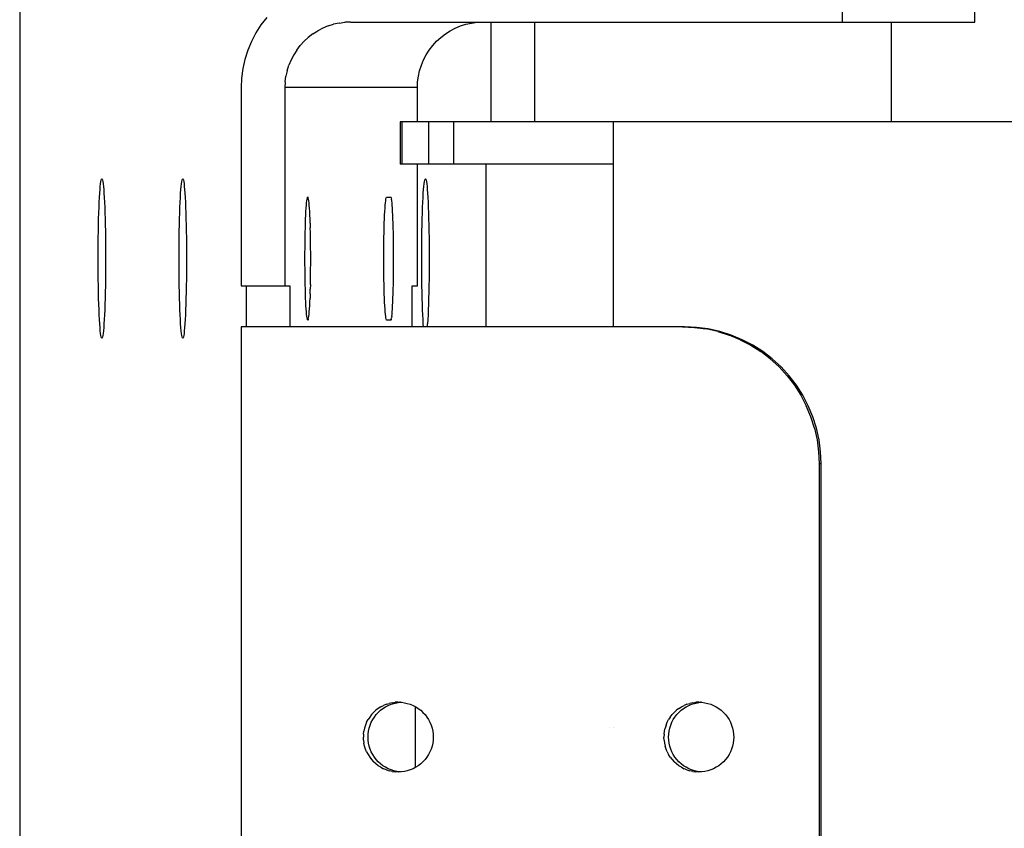
# Model space of a CAD drawing. Extents: x -12300 to 12300, y -2684 to 2667.
# Drawn here: x 3581 to 3653, y 1393 to 1452 of the extents above; entities that cross this region are included whole.
import ezdxf

# ---------------------------------------------------------------- set-up
doc = ezdxf.new("R2010")
doc.units = 0
doc.header["$LTSCALE"] = 101.6
doc.header["$MEASUREMENT"] = 0
doc.layers.add('DATA', color=7, linetype='CONTINUOUS')

msp = doc.modelspace()

# ---------------------------------------------------------------- linework, layer by layer
at = {"layer": 'DATA', "color": 7, "linetype": 'Continuous'}
for p, q in [((3581.019, 1506.401), (3581.019, 1293.599)), ((3641.165, 1455.5), (3641.165, 1452.3)), ((3650.852, 1452.3), (3650.852, 1455.5)), ((3598.658, 1452.089), (3598.284, 1451.5)), ((3599.083, 1452.642), (3598.658, 1452.089)), ((3603.564, 1452.011), (3603.963, 1452.136)), ((3604.372, 1452.227), (3603.963, 1452.136)), ((3604.372, 1452.227), (3604.786, 1452.282)), ((3605.204, 1452.3), (3604.786, 1452.282)), ((3605.204, 1452.3), (3650.852, 1452.3)), ((3613.251, 1452.011), (3613.65, 1452.136)), ((3613.65, 1452.136), (3614.059, 1452.227)), ((3614.059, 1452.227), (3614.473, 1452.282)), ((3614.473, 1452.282), (3614.891, 1452.3)), ((3615.482, 1445), (3615.482, 1452.3)), ((3618.679, 1445), (3618.679, 1452.3)), ((3644.759, 1445), (3644.759, 1452.3)), ((3598.284, 1451.5), (3597.962, 1450.881)), ((3602.454, 1451.432), (3602.122, 1451.177)), ((3602.454, 1451.432), (3602.807, 1451.657)), ((3603.178, 1451.85), (3602.807, 1451.657)), ((3603.564, 1452.011), (3603.178, 1451.85)), ((3611.809, 1451.177), (3612.141, 1451.432)), ((3612.141, 1451.432), (3612.494, 1451.657)), ((3612.494, 1451.657), (3612.865, 1451.85)), ((3612.865, 1451.85), (3613.251, 1452.011)), ((3597.962, 1450.881), (3597.695, 1450.236)), ((3601.814, 1450.894), (3601.531, 1450.585)), ((3601.814, 1450.894), (3602.122, 1451.177)), ((3611.218, 1450.585), (3611.501, 1450.894)), ((3611.501, 1450.894), (3611.809, 1451.177)), ((3597.695, 1450.236), (3597.485, 1449.571)), ((3601.052, 1449.9), (3600.859, 1449.529)), ((3601.277, 1450.253), (3601.052, 1449.9)), ((3601.277, 1450.253), (3601.531, 1450.585)), ((3610.546, 1449.529), (3610.739, 1449.9)), ((3610.739, 1449.9), (3610.964, 1450.253)), ((3610.964, 1450.253), (3611.218, 1450.585)), ((3597.485, 1449.571), (3597.334, 1448.889)), ((3600.859, 1449.529), (3600.699, 1449.142)), ((3610.386, 1449.142), (3610.546, 1449.529)), ((3597.334, 1448.889), (3597.243, 1448.197)), ((3600.573, 1448.742), (3600.482, 1448.334)), ((3600.573, 1448.742), (3600.699, 1449.142)), ((3610.169, 1448.334), (3610.26, 1448.742)), ((3610.26, 1448.742), (3610.386, 1449.142)), ((3597.243, 1448.197), (3597.213, 1447.5)), ((3600.428, 1447.918), (3600.41, 1447.5)), ((3600.428, 1447.918), (3600.482, 1448.334)), ((3610.096, 1447.5), (3610.115, 1447.918)), ((3610.115, 1447.918), (3610.169, 1448.334)), ((3597.213, 1447.5), (3597.213, 1433)), ((3610.096, 1447.5), (3600.41, 1447.5)), ((3600.41, 1447.5), (3600.41, 1433)), ((3610.096, 1445), (3610.096, 1447.5)), ((3608.841, 1445), (3608.841, 1441.9)), ((3717.545, 1445), (3608.841, 1445)), ((3608.967, 1445), (3608.967, 1441.9)), ((3610.907, 1445), (3610.907, 1441.9)), ((3612.737, 1445), (3612.737, 1441.9)), ((3624.424, 1430), (3624.424, 1445)), ((3624.424, 1441.9), (3608.841, 1441.9)), ((3610.096, 1433), (3610.096, 1441.9)), ((3615.128, 1430), (3615.128, 1441.9)), ((3586.934, 1440.474), (3586.956, 1440.627)), ((3586.956, 1440.627), (3586.979, 1440.737)), ((3586.979, 1440.737), (3587.003, 1440.803)), ((3587.003, 1440.803), (3587.027, 1440.825)), ((3587.027, 1440.825), (3587.05, 1440.803)), ((3587.05, 1440.803), (3587.074, 1440.737)), ((3587.074, 1440.737), (3587.097, 1440.627)), ((3587.097, 1440.627), (3587.119, 1440.474)), ((3592.848, 1440.474), (3592.871, 1440.627)), ((3592.871, 1440.627), (3592.894, 1440.737)), ((3592.894, 1440.737), (3592.918, 1440.803)), ((3592.918, 1440.803), (3592.941, 1440.825)), ((3592.941, 1440.825), (3592.965, 1440.803)), ((3592.965, 1440.803), (3592.988, 1440.737)), ((3592.988, 1440.737), (3593.011, 1440.627)), ((3593.011, 1440.627), (3593.034, 1440.474)), ((3610.592, 1440.474), (3610.615, 1440.627)), ((3610.615, 1440.627), (3610.638, 1440.737)), ((3610.638, 1440.737), (3610.661, 1440.803)), ((3610.661, 1440.803), (3610.685, 1440.825)), ((3610.685, 1440.825), (3610.709, 1440.803)), ((3610.709, 1440.803), (3610.732, 1440.737)), ((3610.732, 1440.737), (3610.755, 1440.627)), ((3610.755, 1440.627), (3610.778, 1440.474)), ((3586.871, 1439.772), (3586.891, 1440.045)), ((3586.891, 1440.045), (3586.912, 1440.279)), ((3586.912, 1440.279), (3586.934, 1440.474)), ((3587.119, 1440.474), (3587.141, 1440.279)), ((3587.141, 1440.279), (3587.162, 1440.045)), ((3587.162, 1440.045), (3587.182, 1439.772)), ((3592.786, 1439.772), (3592.806, 1440.045)), ((3592.806, 1440.045), (3592.827, 1440.279)), ((3592.827, 1440.279), (3592.848, 1440.474)), ((3593.034, 1440.474), (3593.056, 1440.279)), ((3593.056, 1440.279), (3593.077, 1440.045)), ((3593.077, 1440.045), (3593.097, 1439.772)), ((3610.53, 1439.772), (3610.549, 1440.045)), ((3610.549, 1440.045), (3610.57, 1440.279)), ((3610.57, 1440.279), (3610.592, 1440.474)), ((3610.778, 1440.474), (3610.8, 1440.279)), ((3610.8, 1440.279), (3610.821, 1440.045)), ((3610.821, 1440.045), (3610.841, 1439.772)), ((3586.819, 1438.744), (3586.835, 1439.119)), ((3586.835, 1439.119), (3586.852, 1439.462)), ((3586.852, 1439.462), (3586.871, 1439.772)), ((3587.182, 1439.772), (3587.201, 1439.462)), ((3587.201, 1439.462), (3587.218, 1439.119)), ((3587.218, 1439.119), (3587.234, 1438.744)), ((3592.733, 1438.744), (3592.749, 1439.119)), ((3592.749, 1439.119), (3592.767, 1439.462)), ((3592.767, 1439.462), (3592.786, 1439.772)), ((3593.097, 1439.772), (3593.116, 1439.462)), ((3593.116, 1439.462), (3593.133, 1439.119)), ((3593.133, 1439.119), (3593.149, 1438.744)), ((3601.998, 1439.078), (3602.014, 1439.229)), ((3602.014, 1439.229), (3602.032, 1439.347)), ((3602.032, 1439.347), (3602.05, 1439.432)), ((3602.05, 1439.432), (3602.068, 1439.483)), ((3602.068, 1439.483), (3602.086, 1439.5)), ((3602.104, 1439.483), (3602.086, 1439.5)), ((3602.122, 1439.432), (3602.104, 1439.483)), ((3602.14, 1439.347), (3602.122, 1439.432)), ((3602.158, 1439.229), (3602.14, 1439.347)), ((3602.175, 1439.078), (3602.158, 1439.229)), ((3607.761, 1439.078), (3607.778, 1439.229)), ((3607.778, 1439.229), (3607.795, 1439.347)), ((3607.795, 1439.347), (3607.813, 1439.432)), ((3607.813, 1439.432), (3607.831, 1439.483)), ((3607.831, 1439.483), (3607.849, 1439.5)), ((3607.849, 1439.5), (3608.152, 1439.5)), ((3608.152, 1439.5), (3608.17, 1439.483)), ((3608.189, 1439.432), (3608.17, 1439.483)), ((3608.189, 1439.432), (3608.206, 1439.347)), ((3608.224, 1439.229), (3608.206, 1439.347)), ((3608.241, 1439.078), (3608.224, 1439.229)), ((3610.477, 1438.744), (3610.493, 1439.119)), ((3610.493, 1439.119), (3610.511, 1439.462)), ((3610.511, 1439.462), (3610.53, 1439.772)), ((3610.841, 1439.772), (3610.859, 1439.462)), ((3610.859, 1439.462), (3610.877, 1439.119)), ((3610.877, 1439.119), (3610.893, 1438.744)), ((3586.804, 1438.341), (3586.819, 1438.744)), ((3587.234, 1438.744), (3587.249, 1438.341)), ((3592.719, 1438.341), (3592.733, 1438.744)), ((3593.149, 1438.744), (3593.163, 1438.341)), ((3601.938, 1438.182), (3601.951, 1438.447)), ((3601.951, 1438.447), (3601.966, 1438.686)), ((3601.966, 1438.686), (3601.981, 1438.897)), ((3601.981, 1438.897), (3601.998, 1439.078)), ((3602.191, 1438.897), (3602.175, 1439.078)), ((3602.206, 1438.686), (3602.191, 1438.897)), ((3602.221, 1438.447), (3602.206, 1438.686)), ((3602.234, 1438.182), (3602.221, 1438.447)), ((3607.701, 1438.182), (3607.715, 1438.447)), ((3607.715, 1438.447), (3607.729, 1438.686)), ((3607.729, 1438.686), (3607.745, 1438.897)), ((3607.745, 1438.897), (3607.761, 1439.078)), ((3608.257, 1438.897), (3608.241, 1439.078)), ((3608.272, 1438.686), (3608.257, 1438.897)), ((3608.287, 1438.447), (3608.272, 1438.686)), ((3608.3, 1438.182), (3608.287, 1438.447)), ((3610.463, 1438.341), (3610.477, 1438.744)), ((3610.893, 1438.744), (3610.907, 1438.341)), ((3586.781, 1437.462), (3586.792, 1437.912)), ((3586.792, 1437.912), (3586.804, 1438.341)), ((3587.249, 1438.341), (3587.261, 1437.912)), ((3587.261, 1437.912), (3587.272, 1437.462)), ((3592.695, 1437.462), (3592.706, 1437.912)), ((3592.706, 1437.912), (3592.719, 1438.341)), ((3593.163, 1438.341), (3593.176, 1437.912)), ((3593.176, 1437.912), (3593.187, 1437.462)), ((3601.914, 1437.581), (3601.926, 1437.893)), ((3601.926, 1437.893), (3601.938, 1438.182)), ((3602.247, 1437.893), (3602.234, 1438.182)), ((3602.258, 1437.581), (3602.247, 1437.893)), ((3607.678, 1437.581), (3607.689, 1437.893)), ((3607.689, 1437.893), (3607.701, 1438.182)), ((3608.313, 1437.893), (3608.3, 1438.182)), ((3608.324, 1437.581), (3608.313, 1437.893)), ((3610.439, 1437.462), (3610.45, 1437.912)), ((3610.45, 1437.912), (3610.463, 1438.341)), ((3610.907, 1438.341), (3610.92, 1437.912)), ((3610.92, 1437.912), (3610.931, 1437.462)), ((3586.764, 1436.508), (3586.772, 1436.992)), ((3586.772, 1436.992), (3586.781, 1437.462)), ((3587.272, 1437.462), (3587.281, 1436.992)), ((3587.281, 1436.992), (3587.289, 1436.508)), ((3592.679, 1436.508), (3592.686, 1436.992)), ((3592.686, 1436.992), (3592.695, 1437.462)), ((3593.187, 1437.462), (3593.196, 1436.992)), ((3593.196, 1436.992), (3593.203, 1436.508)), ((3601.896, 1436.902), (3601.905, 1437.25)), ((3601.905, 1437.25), (3601.914, 1437.581)), ((3602.258, 1437.581), (3602.268, 1437.25)), ((3602.276, 1436.902), (3602.268, 1437.25)), ((3607.659, 1436.902), (3607.668, 1437.25)), ((3607.668, 1437.25), (3607.678, 1437.581)), ((3608.334, 1437.25), (3608.324, 1437.581)), ((3608.342, 1436.902), (3608.334, 1437.25)), ((3610.423, 1436.508), (3610.43, 1436.992)), ((3610.43, 1436.992), (3610.439, 1437.462)), ((3610.931, 1437.462), (3610.94, 1436.992)), ((3610.94, 1436.992), (3610.947, 1436.508)), ((3586.759, 1436.012), (3586.764, 1436.508)), ((3587.289, 1436.508), (3587.294, 1436.012)), ((3592.674, 1436.012), (3592.679, 1436.508)), ((3593.203, 1436.508), (3593.208, 1436.012)), ((3601.884, 1436.165), (3601.889, 1436.539)), ((3601.889, 1436.539), (3601.896, 1436.902)), ((3602.283, 1436.539), (3602.276, 1436.902)), ((3602.289, 1436.165), (3602.283, 1436.539)), ((3607.647, 1436.165), (3607.652, 1436.539)), ((3607.652, 1436.539), (3607.659, 1436.902)), ((3608.349, 1436.539), (3608.342, 1436.902)), ((3608.355, 1436.165), (3608.349, 1436.539)), ((3610.418, 1436.012), (3610.423, 1436.508)), ((3610.947, 1436.508), (3610.952, 1436.012)), ((3586.755, 1435), (3586.756, 1435.508)), ((3586.756, 1435.508), (3586.759, 1436.012)), ((3587.294, 1436.012), (3587.297, 1435.508)), ((3587.297, 1435.508), (3587.298, 1435)), ((3592.67, 1435), (3592.671, 1435.508)), ((3592.671, 1435.508), (3592.674, 1436.012)), ((3593.208, 1436.012), (3593.211, 1435.508)), ((3593.211, 1435.508), (3593.212, 1435)), ((3601.877, 1435.392), (3601.88, 1435.781)), ((3601.88, 1435.781), (3601.884, 1436.165)), ((3602.292, 1435.781), (3602.289, 1436.165)), ((3602.295, 1435.392), (3602.292, 1435.781)), ((3607.641, 1435.392), (3607.643, 1435.781)), ((3607.643, 1435.781), (3607.647, 1436.165)), ((3608.359, 1435.781), (3608.355, 1436.165)), ((3608.361, 1435.392), (3608.359, 1435.781)), ((3610.414, 1435), (3610.415, 1435.508)), ((3610.415, 1435.508), (3610.418, 1436.012)), ((3610.952, 1436.012), (3610.955, 1435.508)), ((3610.955, 1435.508), (3610.956, 1435)), ((3586.756, 1434.492), (3586.755, 1435)), ((3587.298, 1435), (3587.297, 1434.492)), ((3592.671, 1434.492), (3592.67, 1435)), ((3593.212, 1435), (3593.211, 1434.492)), ((3601.877, 1435), (3601.877, 1435.392)), ((3601.877, 1434.608), (3601.877, 1435)), ((3602.296, 1435), (3602.295, 1435.392)), ((3602.295, 1434.608), (3602.296, 1435)), ((3607.64, 1435), (3607.641, 1435.392)), ((3607.641, 1434.608), (3607.64, 1435)), ((3608.362, 1435), (3608.361, 1435.392)), ((3608.361, 1434.608), (3608.362, 1435)), ((3610.415, 1434.492), (3610.414, 1435)), ((3610.956, 1435), (3610.955, 1434.492)), ((3586.759, 1433.988), (3586.756, 1434.492)), ((3587.297, 1434.492), (3587.294, 1433.988)), ((3592.674, 1433.988), (3592.671, 1434.492)), ((3593.211, 1434.492), (3593.208, 1433.988)), ((3601.88, 1434.219), (3601.877, 1434.608)), ((3601.884, 1433.835), (3601.88, 1434.219)), ((3602.289, 1433.835), (3602.292, 1434.219)), ((3602.292, 1434.219), (3602.295, 1434.608)), ((3607.643, 1434.219), (3607.641, 1434.608)), ((3607.647, 1433.835), (3607.643, 1434.219)), ((3608.355, 1433.835), (3608.359, 1434.219)), ((3608.359, 1434.219), (3608.361, 1434.608)), ((3610.418, 1433.988), (3610.415, 1434.492)), ((3610.955, 1434.492), (3610.952, 1433.988)), ((3586.764, 1433.492), (3586.759, 1433.988)), ((3586.772, 1433.008), (3586.764, 1433.492)), ((3587.289, 1433.492), (3587.281, 1433.008)), ((3587.294, 1433.988), (3587.289, 1433.492)), ((3592.679, 1433.492), (3592.674, 1433.988)), ((3592.686, 1433.008), (3592.679, 1433.492)), ((3593.203, 1433.492), (3593.196, 1433.008)), ((3593.208, 1433.988), (3593.203, 1433.492)), ((3601.889, 1433.461), (3601.884, 1433.835)), ((3601.896, 1433.098), (3601.889, 1433.461)), ((3602.276, 1433.098), (3602.283, 1433.461)), ((3602.283, 1433.461), (3602.289, 1433.835)), ((3607.652, 1433.461), (3607.647, 1433.835)), ((3607.659, 1433.098), (3607.652, 1433.461)), ((3608.342, 1433.098), (3608.349, 1433.461)), ((3608.349, 1433.461), (3608.355, 1433.835)), ((3610.423, 1433.492), (3610.418, 1433.988)), ((3610.43, 1433.008), (3610.423, 1433.492)), ((3610.947, 1433.492), (3610.94, 1433.008)), ((3610.952, 1433.988), (3610.947, 1433.492)), ((3586.781, 1432.538), (3586.772, 1433.008)), ((3587.281, 1433.008), (3587.272, 1432.538)), ((3592.695, 1432.538), (3592.686, 1433.008)), ((3593.196, 1433.008), (3593.187, 1432.538)), ((3597.213, 1433), (3600.782, 1433)), ((3597.586, 1433), (3597.586, 1430)), ((3600.782, 1433), (3600.782, 1430)), ((3601.905, 1432.75), (3601.896, 1433.098)), ((3601.914, 1432.419), (3601.905, 1432.75)), ((3602.258, 1432.419), (3602.268, 1432.75)), ((3602.276, 1433.098), (3602.268, 1432.75)), ((3607.668, 1432.75), (3607.659, 1433.098)), ((3607.678, 1432.419), (3607.668, 1432.75)), ((3608.324, 1432.419), (3608.334, 1432.75)), ((3608.334, 1432.75), (3608.342, 1433.098)), ((3609.724, 1433), (3610.096, 1433)), ((3609.724, 1430), (3609.724, 1433)), ((3610.439, 1432.538), (3610.43, 1433.008)), ((3610.94, 1433.008), (3610.931, 1432.538)), ((3586.792, 1432.087), (3586.781, 1432.538)), ((3586.804, 1431.659), (3586.792, 1432.087)), ((3587.261, 1432.087), (3587.249, 1431.659)), ((3587.272, 1432.538), (3587.261, 1432.087)), ((3592.706, 1432.087), (3592.695, 1432.538)), ((3592.719, 1431.659), (3592.706, 1432.087)), ((3593.176, 1432.087), (3593.163, 1431.659)), ((3593.187, 1432.538), (3593.176, 1432.087)), ((3601.926, 1432.107), (3601.914, 1432.419)), ((3601.938, 1431.818), (3601.926, 1432.107)), ((3602.234, 1431.818), (3602.247, 1432.107)), ((3602.258, 1432.419), (3602.247, 1432.107)), ((3607.689, 1432.107), (3607.678, 1432.419)), ((3607.701, 1431.818), (3607.689, 1432.107)), ((3608.3, 1431.818), (3608.313, 1432.107)), ((3608.313, 1432.107), (3608.324, 1432.419)), ((3610.45, 1432.087), (3610.439, 1432.538)), ((3610.463, 1431.659), (3610.45, 1432.087)), ((3610.92, 1432.087), (3610.907, 1431.659)), ((3610.931, 1432.538), (3610.92, 1432.087)), ((3586.819, 1431.256), (3586.804, 1431.659)), ((3586.835, 1430.881), (3586.819, 1431.256)), ((3587.234, 1431.256), (3587.218, 1430.881)), ((3587.249, 1431.659), (3587.234, 1431.256)), ((3592.733, 1431.256), (3592.719, 1431.659)), ((3592.749, 1430.881), (3592.733, 1431.256)), ((3593.149, 1431.256), (3593.133, 1430.881)), ((3593.163, 1431.659), (3593.149, 1431.256)), ((3601.951, 1431.553), (3601.938, 1431.818)), ((3601.966, 1431.314), (3601.951, 1431.553)), ((3601.981, 1431.103), (3601.966, 1431.314)), ((3602.191, 1431.103), (3602.206, 1431.314)), ((3602.206, 1431.314), (3602.221, 1431.553)), ((3602.221, 1431.553), (3602.234, 1431.818)), ((3607.715, 1431.553), (3607.701, 1431.818)), ((3607.729, 1431.314), (3607.715, 1431.553)), ((3607.745, 1431.103), (3607.729, 1431.314)), ((3608.257, 1431.103), (3608.272, 1431.314)), ((3608.272, 1431.314), (3608.287, 1431.553)), ((3608.287, 1431.553), (3608.3, 1431.818)), ((3610.477, 1431.256), (3610.463, 1431.659)), ((3610.493, 1430.881), (3610.477, 1431.256)), ((3610.893, 1431.256), (3610.877, 1430.881)), ((3610.907, 1431.659), (3610.893, 1431.256)), ((3586.852, 1430.538), (3586.835, 1430.881)), ((3586.871, 1430.228), (3586.852, 1430.538)), ((3587.201, 1430.538), (3587.182, 1430.228)), ((3587.218, 1430.881), (3587.201, 1430.538)), ((3592.767, 1430.538), (3592.749, 1430.881)), ((3592.786, 1430.228), (3592.767, 1430.538)), ((3593.116, 1430.538), (3593.097, 1430.228)), ((3593.133, 1430.881), (3593.116, 1430.538)), ((3601.998, 1430.922), (3601.981, 1431.103)), ((3602.014, 1430.771), (3601.998, 1430.922)), ((3602.032, 1430.653), (3602.014, 1430.771)), ((3602.05, 1430.568), (3602.032, 1430.653)), ((3602.068, 1430.517), (3602.05, 1430.568)), ((3602.086, 1430.5), (3602.068, 1430.517)), ((3602.086, 1430.5), (3602.104, 1430.517)), ((3602.122, 1430.568), (3602.104, 1430.517)), ((3602.122, 1430.568), (3602.14, 1430.653)), ((3602.14, 1430.653), (3602.158, 1430.771)), ((3602.158, 1430.771), (3602.175, 1430.922)), ((3602.175, 1430.922), (3602.191, 1431.103)), ((3607.761, 1430.922), (3607.745, 1431.103)), ((3607.778, 1430.771), (3607.761, 1430.922)), ((3607.795, 1430.653), (3607.778, 1430.771)), ((3607.813, 1430.568), (3607.795, 1430.653)), ((3607.831, 1430.517), (3607.813, 1430.568)), ((3607.849, 1430.5), (3607.831, 1430.517)), ((3608.152, 1430.5), (3607.849, 1430.5)), ((3608.17, 1430.517), (3608.152, 1430.5)), ((3608.189, 1430.568), (3608.17, 1430.517)), ((3608.189, 1430.568), (3608.206, 1430.653)), ((3608.224, 1430.771), (3608.206, 1430.653)), ((3608.224, 1430.771), (3608.241, 1430.922)), ((3608.241, 1430.922), (3608.257, 1431.103)), ((3610.511, 1430.538), (3610.493, 1430.881)), ((3610.53, 1430.228), (3610.511, 1430.538)), ((3610.859, 1430.538), (3610.841, 1430.228)), ((3610.877, 1430.881), (3610.859, 1430.538)), ((3586.891, 1429.955), (3586.871, 1430.228)), ((3586.912, 1429.721), (3586.891, 1429.955)), ((3587.162, 1429.955), (3587.141, 1429.721)), ((3587.182, 1430.228), (3587.162, 1429.955)), ((3592.806, 1429.955), (3592.786, 1430.228)), ((3592.827, 1429.721), (3592.806, 1429.955)), ((3593.077, 1429.955), (3593.056, 1429.721)), ((3593.097, 1430.228), (3593.077, 1429.955)), ((3597.213, 1430), (3597.213, 1370)), ((3629.627, 1430), (3597.213, 1430)), ((3610.546, 1430), (3610.53, 1430.228)), ((3610.824, 1430), (3610.841, 1430.228)), ((3629.478, 1430), (3630.349, 1429.962)), ((3630.498, 1429.962), (3629.627, 1430)), ((3630.349, 1429.962), (3631.213, 1429.848)), ((3631.362, 1429.848), (3630.498, 1429.962)), ((3632.063, 1429.659), (3631.213, 1429.848)), ((3632.212, 1429.659), (3631.362, 1429.848)), ((3586.934, 1429.526), (3586.912, 1429.721)), ((3586.956, 1429.373), (3586.934, 1429.526)), ((3586.979, 1429.263), (3586.956, 1429.373)), ((3587.003, 1429.197), (3586.979, 1429.263)), ((3587.027, 1429.175), (3587.003, 1429.197)), ((3587.05, 1429.197), (3587.027, 1429.175)), ((3587.074, 1429.263), (3587.05, 1429.197)), ((3587.097, 1429.373), (3587.074, 1429.263)), ((3587.119, 1429.526), (3587.097, 1429.373)), ((3587.141, 1429.721), (3587.119, 1429.526)), ((3592.848, 1429.526), (3592.827, 1429.721)), ((3592.871, 1429.373), (3592.848, 1429.526)), ((3592.894, 1429.263), (3592.871, 1429.373)), ((3592.918, 1429.197), (3592.894, 1429.263)), ((3592.941, 1429.175), (3592.918, 1429.197)), ((3592.965, 1429.197), (3592.941, 1429.175)), ((3592.988, 1429.263), (3592.965, 1429.197)), ((3593.011, 1429.373), (3592.988, 1429.263)), ((3593.034, 1429.526), (3593.011, 1429.373)), ((3593.056, 1429.721), (3593.034, 1429.526)), ((3632.063, 1429.659), (3632.894, 1429.397)), ((3633.043, 1429.397), (3632.212, 1429.659)), ((3633.7, 1429.063), (3632.894, 1429.397)), ((3633.849, 1429.063), (3633.043, 1429.397)), ((3633.7, 1429.063), (3634.473, 1428.66)), ((3634.622, 1428.66), (3633.849, 1429.063)), ((3634.473, 1428.66), (3635.207, 1428.192)), ((3635.357, 1428.192), (3634.622, 1428.66)), ((3635.899, 1427.66), (3635.207, 1428.192)), ((3636.048, 1427.66), (3635.357, 1428.192)), ((3636.541, 1427.071), (3635.899, 1427.66)), ((3636.69, 1427.071), (3636.048, 1427.66)), ((3636.541, 1427.071), (3637.13, 1426.428)), ((3637.279, 1426.428), (3636.69, 1427.071)), ((3637.13, 1426.428), (3637.661, 1425.736)), ((3637.81, 1425.736), (3637.279, 1426.428)), ((3637.661, 1425.736), (3638.129, 1425)), ((3638.278, 1425), (3637.81, 1425.736)), ((3638.129, 1425), (3638.531, 1424.226)), ((3638.68, 1424.226), (3638.278, 1425)), ((3638.865, 1423.42), (3638.531, 1424.226)), ((3639.014, 1423.42), (3638.68, 1424.226)), ((3639.127, 1422.588), (3638.865, 1423.42)), ((3639.276, 1422.588), (3639.014, 1423.42)), ((3639.127, 1422.588), (3639.315, 1421.736)), ((3639.464, 1421.736), (3639.276, 1422.588)), ((3639.315, 1421.736), (3639.429, 1420.872)), ((3639.578, 1420.872), (3639.464, 1421.736)), ((3639.429, 1420.872), (3639.467, 1420)), ((3639.616, 1420), (3639.578, 1420.872)), ((3639.467, 1420), (3639.467, 1380)), ((3639.467, 1420), (3639.616, 1420)), ((3639.616, 1380), (3639.616, 1420)), ((3607.828, 1402.401), (3607.622, 1402.316)), ((3607.828, 1402.401), (3608.04, 1402.468)), ((3607.962, 1402.316), (3608.168, 1402.401)), ((3608.257, 1402.516), (3608.04, 1402.468)), ((3608.168, 1402.401), (3608.38, 1402.468)), ((3608.257, 1402.516), (3608.478, 1402.545)), ((3608.38, 1402.468), (3608.597, 1402.516)), ((3608.701, 1402.555), (3608.478, 1402.545)), ((3608.597, 1402.516), (3608.818, 1402.545)), ((3608.701, 1402.555), (3608.923, 1402.545)), ((3608.87, 1402.548), (3608.818, 1402.545)), ((3608.923, 1402.545), (3609.144, 1402.516)), ((3609.144, 1402.516), (3609.361, 1402.468)), ((3609.361, 1402.468), (3609.573, 1402.401)), ((3609.573, 1402.401), (3609.779, 1402.316)), ((3629.804, 1402.401), (3629.598, 1402.316)), ((3629.804, 1402.401), (3630.016, 1402.468)), ((3629.938, 1402.316), (3630.144, 1402.401)), ((3630.233, 1402.516), (3630.016, 1402.468)), ((3630.144, 1402.401), (3630.356, 1402.468)), ((3630.233, 1402.516), (3630.454, 1402.545)), ((3630.356, 1402.468), (3630.573, 1402.516)), ((3630.677, 1402.555), (3630.454, 1402.545)), ((3630.573, 1402.516), (3630.794, 1402.545)), ((3630.677, 1402.555), (3630.899, 1402.545)), ((3630.847, 1402.548), (3630.794, 1402.545)), ((3630.899, 1402.545), (3631.12, 1402.516)), ((3631.12, 1402.516), (3631.337, 1402.468)), ((3631.337, 1402.468), (3631.55, 1402.401)), ((3631.55, 1402.401), (3631.755, 1402.316)), ((3606.896, 1401.807), (3606.745, 1401.642)), ((3606.896, 1401.807), (3607.06, 1401.957)), ((3607.237, 1402.093), (3607.06, 1401.957)), ((3607.085, 1401.642), (3607.236, 1401.807)), ((3607.236, 1401.807), (3607.4, 1401.957)), ((3607.424, 1402.213), (3607.237, 1402.093)), ((3607.4, 1401.957), (3607.577, 1402.093)), ((3607.424, 1402.213), (3607.622, 1402.316)), ((3607.577, 1402.093), (3607.764, 1402.213)), ((3607.764, 1402.213), (3607.962, 1402.316)), ((3609.779, 1402.316), (3609.977, 1402.213)), ((3609.947, 1397.772), (3609.947, 1402.228)), ((3609.977, 1402.213), (3610.164, 1402.093)), ((3610.164, 1402.093), (3610.341, 1401.957)), ((3610.341, 1401.957), (3610.505, 1401.807)), ((3610.505, 1401.807), (3610.656, 1401.642)), ((3628.872, 1401.807), (3628.722, 1401.642)), ((3628.872, 1401.807), (3629.036, 1401.957)), ((3629.213, 1402.093), (3629.036, 1401.957)), ((3629.061, 1401.642), (3629.212, 1401.807)), ((3629.212, 1401.807), (3629.376, 1401.957)), ((3629.213, 1402.093), (3629.401, 1402.213)), ((3629.376, 1401.957), (3629.553, 1402.093)), ((3629.401, 1402.213), (3629.598, 1402.316)), ((3629.553, 1402.093), (3629.74, 1402.213)), ((3629.74, 1402.213), (3629.938, 1402.316)), ((3631.755, 1402.316), (3631.953, 1402.213)), ((3631.953, 1402.213), (3632.141, 1402.093)), ((3632.141, 1402.093), (3632.317, 1401.957)), ((3632.317, 1401.957), (3632.481, 1401.807)), ((3632.481, 1401.807), (3632.632, 1401.642)), ((3606.387, 1401.08), (3606.302, 1400.874)), ((3606.387, 1401.08), (3606.49, 1401.277)), ((3606.61, 1401.465), (3606.49, 1401.277)), ((3606.745, 1401.642), (3606.61, 1401.465)), ((3606.642, 1400.874), (3606.727, 1401.08)), ((3606.727, 1401.08), (3606.83, 1401.277)), ((3606.83, 1401.277), (3606.95, 1401.465)), ((3606.95, 1401.465), (3607.085, 1401.642)), ((3610.656, 1401.642), (3610.791, 1401.465)), ((3610.791, 1401.465), (3610.911, 1401.277)), ((3610.911, 1401.277), (3611.014, 1401.08)), ((3611.014, 1401.08), (3611.099, 1400.874)), ((3628.278, 1400.874), (3628.364, 1401.08)), ((3628.364, 1401.08), (3628.466, 1401.277)), ((3628.586, 1401.465), (3628.466, 1401.277)), ((3628.586, 1401.465), (3628.722, 1401.642)), ((3628.618, 1400.874), (3628.704, 1401.08)), ((3628.704, 1401.08), (3628.806, 1401.277)), ((3628.806, 1401.277), (3628.926, 1401.465)), ((3628.926, 1401.465), (3629.061, 1401.642)), ((3632.632, 1401.642), (3632.767, 1401.465)), ((3632.767, 1401.465), (3632.887, 1401.277)), ((3632.887, 1401.277), (3632.99, 1401.08)), ((3632.99, 1401.08), (3633.075, 1400.874)), ((3606.158, 1400.223), (3606.148, 1400)), ((3606.158, 1400.223), (3606.187, 1400.444)), ((3606.235, 1400.661), (3606.187, 1400.444)), ((3606.302, 1400.874), (3606.235, 1400.661)), ((3606.488, 1400), (3606.498, 1400.223)), ((3606.498, 1400.223), (3606.527, 1400.444)), ((3606.527, 1400.444), (3606.575, 1400.661)), ((3606.575, 1400.661), (3606.642, 1400.874)), ((3611.099, 1400.874), (3611.166, 1400.661)), ((3611.166, 1400.661), (3611.214, 1400.444)), ((3611.214, 1400.444), (3611.243, 1400.223)), ((3611.243, 1400.223), (3611.253, 1400)), ((3624.178, 1400.701), (3624.177, 1400.701)), ((3624.424, 1400.671), (3624.424, 1400.671)), ((3628.134, 1400.223), (3628.124, 1400)), ((3628.134, 1400.223), (3628.163, 1400.444)), ((3628.163, 1400.444), (3628.211, 1400.661)), ((3628.278, 1400.874), (3628.211, 1400.661)), ((3628.464, 1400), (3628.474, 1400.223)), ((3628.474, 1400.223), (3628.503, 1400.444)), ((3628.503, 1400.444), (3628.551, 1400.661)), ((3628.551, 1400.661), (3628.618, 1400.874)), ((3633.075, 1400.874), (3633.142, 1400.661)), ((3633.142, 1400.661), (3633.19, 1400.444)), ((3633.19, 1400.444), (3633.219, 1400.223)), ((3633.219, 1400.223), (3633.229, 1400)), ((3606.158, 1399.777), (3606.148, 1400)), ((3606.158, 1399.777), (3606.187, 1399.556)), ((3606.235, 1399.339), (3606.187, 1399.556)), ((3606.498, 1399.777), (3606.488, 1400)), ((3606.527, 1399.556), (3606.498, 1399.777)), ((3606.575, 1399.339), (3606.527, 1399.556)), ((3611.214, 1399.556), (3611.166, 1399.339)), ((3611.243, 1399.777), (3611.214, 1399.556)), ((3611.253, 1400), (3611.243, 1399.777)), ((3628.134, 1399.777), (3628.124, 1400)), ((3628.134, 1399.777), (3628.163, 1399.556)), ((3628.163, 1399.556), (3628.211, 1399.339)), ((3628.474, 1399.777), (3628.464, 1400)), ((3628.503, 1399.556), (3628.474, 1399.777)), ((3628.551, 1399.339), (3628.503, 1399.556)), ((3633.19, 1399.556), (3633.142, 1399.339)), ((3633.219, 1399.777), (3633.19, 1399.556)), ((3633.229, 1400), (3633.219, 1399.777)), ((3606.302, 1399.126), (3606.235, 1399.339)), ((3606.387, 1398.92), (3606.302, 1399.126)), ((3606.387, 1398.92), (3606.49, 1398.722)), ((3606.642, 1399.126), (3606.575, 1399.339)), ((3606.727, 1398.92), (3606.642, 1399.126)), ((3606.83, 1398.722), (3606.727, 1398.92)), ((3611.014, 1398.92), (3610.911, 1398.722)), ((3611.099, 1399.126), (3611.014, 1398.92)), ((3611.166, 1399.339), (3611.099, 1399.126)), ((3628.278, 1399.126), (3628.211, 1399.339)), ((3628.364, 1398.92), (3628.278, 1399.126)), ((3628.364, 1398.92), (3628.466, 1398.722)), ((3628.618, 1399.126), (3628.551, 1399.339)), ((3628.704, 1398.92), (3628.618, 1399.126)), ((3628.806, 1398.722), (3628.704, 1398.92)), ((3632.99, 1398.92), (3632.887, 1398.722)), ((3633.075, 1399.126), (3632.99, 1398.92)), ((3633.142, 1399.339), (3633.075, 1399.126)), ((3606.49, 1398.722), (3606.61, 1398.535)), ((3606.61, 1398.535), (3606.745, 1398.358)), ((3606.745, 1398.358), (3606.896, 1398.193)), ((3606.95, 1398.535), (3606.83, 1398.722)), ((3607.06, 1398.043), (3606.896, 1398.193)), ((3607.085, 1398.358), (3606.95, 1398.535)), ((3607.236, 1398.193), (3607.085, 1398.358)), ((3607.4, 1398.043), (3607.236, 1398.193)), ((3610.505, 1398.193), (3610.341, 1398.043)), ((3610.656, 1398.358), (3610.505, 1398.193)), ((3610.791, 1398.535), (3610.656, 1398.358)), ((3610.911, 1398.722), (3610.791, 1398.535)), ((3628.586, 1398.535), (3628.466, 1398.722)), ((3628.586, 1398.535), (3628.722, 1398.358)), ((3628.722, 1398.358), (3628.872, 1398.193)), ((3628.926, 1398.535), (3628.806, 1398.722)), ((3629.036, 1398.043), (3628.872, 1398.193)), ((3629.061, 1398.358), (3628.926, 1398.535)), ((3629.212, 1398.193), (3629.061, 1398.358)), ((3629.376, 1398.043), (3629.212, 1398.193)), ((3632.481, 1398.193), (3632.317, 1398.043)), ((3632.632, 1398.358), (3632.481, 1398.193)), ((3632.767, 1398.535), (3632.632, 1398.358)), ((3632.887, 1398.722), (3632.767, 1398.535)), ((3607.237, 1397.907), (3607.06, 1398.043)), ((3607.424, 1397.787), (3607.237, 1397.907)), ((3607.577, 1397.907), (3607.4, 1398.043)), ((3607.424, 1397.787), (3607.622, 1397.684)), ((3607.764, 1397.787), (3607.577, 1397.907)), ((3607.828, 1397.599), (3607.622, 1397.684)), ((3607.962, 1397.684), (3607.764, 1397.787)), ((3607.828, 1397.599), (3608.04, 1397.532)), ((3608.168, 1397.599), (3607.962, 1397.684)), ((3608.257, 1397.484), (3608.04, 1397.532)), ((3608.38, 1397.532), (3608.168, 1397.599)), ((3608.257, 1397.484), (3608.478, 1397.455)), ((3608.597, 1397.484), (3608.38, 1397.532)), ((3608.701, 1397.445), (3608.478, 1397.455)), ((3608.818, 1397.455), (3608.597, 1397.484)), ((3608.923, 1397.455), (3608.701, 1397.445)), ((3608.87, 1397.452), (3608.818, 1397.455)), ((3609.144, 1397.484), (3608.923, 1397.455)), ((3609.361, 1397.532), (3609.144, 1397.484)), ((3609.573, 1397.599), (3609.361, 1397.532)), ((3609.779, 1397.684), (3609.573, 1397.599)), ((3609.977, 1397.787), (3609.779, 1397.684)), ((3610.164, 1397.907), (3609.977, 1397.787)), ((3610.341, 1398.043), (3610.164, 1397.907)), ((3629.213, 1397.907), (3629.036, 1398.043)), ((3629.401, 1397.787), (3629.213, 1397.907)), ((3629.553, 1397.907), (3629.376, 1398.043)), ((3629.401, 1397.787), (3629.598, 1397.684)), ((3629.74, 1397.787), (3629.553, 1397.907)), ((3629.804, 1397.599), (3629.598, 1397.684)), ((3629.938, 1397.684), (3629.74, 1397.787)), ((3629.804, 1397.599), (3630.016, 1397.532)), ((3630.144, 1397.599), (3629.938, 1397.684)), ((3630.233, 1397.484), (3630.016, 1397.532)), ((3630.356, 1397.532), (3630.144, 1397.599)), ((3630.233, 1397.484), (3630.454, 1397.455)), ((3630.573, 1397.484), (3630.356, 1397.532)), ((3630.677, 1397.445), (3630.454, 1397.455)), ((3630.794, 1397.455), (3630.573, 1397.484)), ((3630.899, 1397.455), (3630.677, 1397.445)), ((3630.847, 1397.452), (3630.794, 1397.455)), ((3631.12, 1397.484), (3630.899, 1397.455)), ((3631.337, 1397.532), (3631.12, 1397.484)), ((3631.55, 1397.599), (3631.337, 1397.532)), ((3631.755, 1397.684), (3631.55, 1397.599)), ((3631.953, 1397.787), (3631.755, 1397.684)), ((3632.141, 1397.907), (3631.953, 1397.787)), ((3632.317, 1398.043), (3632.141, 1397.907))]:
    msp.add_line(p, q, dxfattribs=at)

doc.saveas('drawing.dxf')
